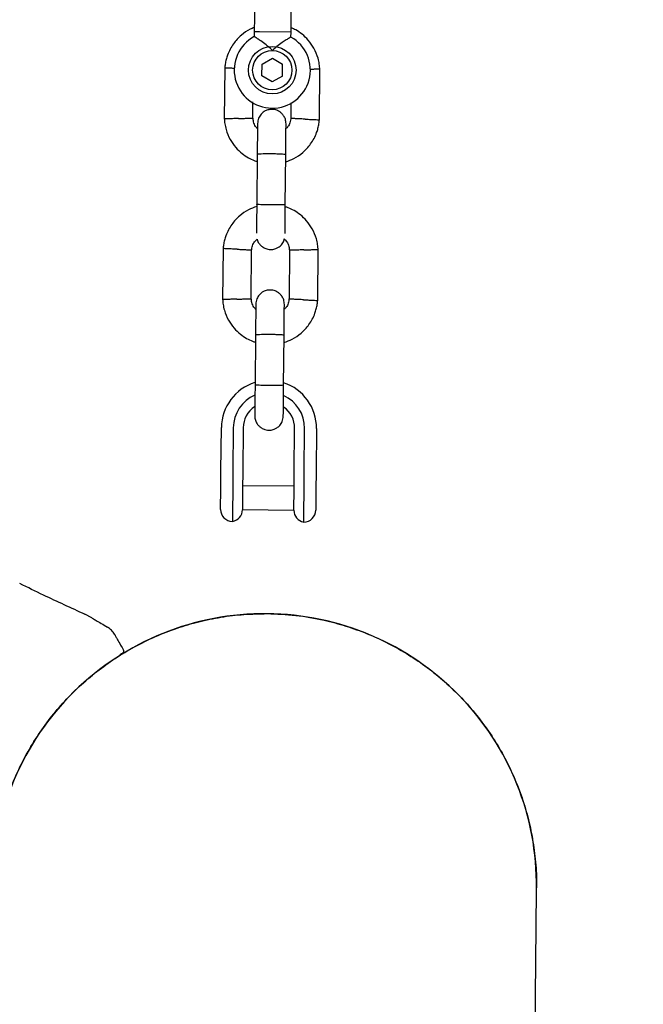
# Model space of a CAD drawing. Units: millimetres. Extents: x 5162 to 17697, y 1270 to 16041.
# Drawn here: x 10875 to 11006, y 6313 to 6520 of the extents above; entities that cross this region are included whole.
import ezdxf

# ---------------------------------------------------------------- set-up
doc = ezdxf.new("R2010")
doc.units = ezdxf.units.MM
doc.layers.add('Dimensions', color=7, linetype='Continuous')
doc.styles.get("Standard").update_dxf_attribs({"font": 'arial.ttf'})
doc.dimstyles.new('Leikkiset keinu', dxfattribs={"dimtxt": 150, "dimasz": 2.5, "dimexe": 0.06, "dimexo": 0.625, "dimtad": 0, "dimtih": 1, "dimtoh": 1, "dimdec": 0, "dimtxsty": 'Standard', "dimcen": 2.5, "dimadec": 0, "dimazin": 0, "dimtfac": 1, "dimtmove": 0, "dimatfit": 3, "dimfxl": 1, "dimarcsym": 0})

# ---------------------------------------------------------------- blocks, each defined once
blk = doc.blocks.new('*D19')
at = {"layer": 'Defpoints', "color": 0, "transparency": 16777216}
for p in [(11681.48, 13165.64), (9367.73, 4067.82), (17469.58, 4067.82)]:
    blk.add_point(p, dxfattribs=at)
at = {"layer": 'Dimensions', "color": 0, "lineweight": -2, "transparency": 16777216}
for p, q in [((11682.1, 13165.64), (17469.64, 13165.64)), ((17469.58, 13163.14), (17469.58, 8693.94)), ((17469.58, 4070.32), (17469.58, 8539.52)), ((9368.36, 4067.82), (17469.64, 4067.82))]:
    blk.add_line(p, q, dxfattribs=at)
at = {"layer": 'Dimensions', "color": 0, "transparency": 16777216}
for points in [[(17469.16, 13163.14), (17469.99, 13163.14), (17469.58, 13165.64)], [(17469.16, 4070.32), (17469.99, 4070.32), (17469.58, 4067.82)]]:
    blk.add_solid(points, dxfattribs=at)
at = {"layer": 'Dimensions', "color": 0, "transparency": 16777216, "insert": (17469.58, 8616.73), "char_height": 150, "attachment_point": 5}
blk.add_mtext('9100', dxfattribs=at)
blk = doc.blocks.new('*D20')
at = {"layer": 'Defpoints', "color": 0, "transparency": 16777216}
for p in [(5161.66, 8345.79), (15754.48, 8317.22), (15754.48, 1368.24)]:
    blk.add_point(p, dxfattribs=at)
at = {"layer": 'Dimensions', "color": 0, "lineweight": -2, "transparency": 16777216}
for p, q in [((5161.66, 8345.16), (5161.66, 1368.18)), ((15754.48, 8316.6), (15754.48, 1368.18)), ((5164.16, 1368.24), (10182.51, 1368.24)), ((15751.98, 1368.24), (10733.63, 1368.24))]:
    blk.add_line(p, q, dxfattribs=at)
at = {"layer": 'Dimensions', "color": 0, "transparency": 16777216}
for points in [[(5164.16, 1368.66), (5164.16, 1367.83), (5161.66, 1368.24)], [(15751.98, 1368.66), (15751.98, 1367.83), (15754.48, 1368.24)]]:
    blk.add_solid(points, dxfattribs=at)
at = {"layer": 'Dimensions', "color": 0, "transparency": 16777216, "insert": (10458.07, 1368.24), "char_height": 150, "attachment_point": 5}
blk.add_mtext('10590', dxfattribs=at)
blk = doc.blocks.new('*D21')
at = {"layer": 'Defpoints', "color": 0, "transparency": 16777216}
for p in [(11676.3, 11665.7), (9377.9, 5567.58), (16518.68, 5567.58)]:
    blk.add_point(p, dxfattribs=at)
at = {"layer": 'Dimensions', "color": 0, "lineweight": -2, "transparency": 16777216}
for p, q in [((11676.92, 11665.7), (16518.74, 11665.7)), ((16518.68, 11663.2), (16518.68, 8693.85)), ((16518.68, 5570.08), (16518.68, 8539.43)), ((9378.53, 5567.58), (16518.74, 5567.58))]:
    blk.add_line(p, q, dxfattribs=at)
at = {"layer": 'Dimensions', "color": 0, "transparency": 16777216}
for points in [[(16518.26, 11663.2), (16519.1, 11663.2), (16518.68, 11665.7)], [(16518.26, 5570.08), (16519.1, 5570.08), (16518.68, 5567.58)]]:
    blk.add_solid(points, dxfattribs=at)
at = {"layer": 'Dimensions', "color": 0, "transparency": 16777216, "insert": (16518.68, 8616.64), "char_height": 150, "attachment_point": 5}
blk.add_mtext('6100', dxfattribs=at)
blk = doc.blocks.new('*D22')
at = {"layer": 'Defpoints', "color": 0, "transparency": 16777216}
for p in [(14250.6, 8320.56), (7163.9, 8112.07), (14250.6, 2746.28)]:
    blk.add_point(p, dxfattribs=at)
at = {"layer": 'Dimensions', "color": 0, "lineweight": -2, "transparency": 16777216}
for p, q in [((14250.6, 8319.93), (14250.6, 2746.22)), ((7163.9, 8111.45), (7163.9, 2746.22)), ((7166.4, 2746.28), (10483.52, 2746.28)), ((14248.1, 2746.28), (10930.99, 2746.28))]:
    blk.add_line(p, q, dxfattribs=at)
at = {"layer": 'Dimensions', "color": 0, "transparency": 16777216}
for points in [[(7166.4, 2746.7), (7166.4, 2745.87), (7163.9, 2746.28)], [(14248.1, 2746.7), (14248.1, 2745.87), (14250.6, 2746.28)]]:
    blk.add_solid(points, dxfattribs=at)
at = {"layer": 'Dimensions', "color": 0, "transparency": 16777216, "insert": (10707.25, 2746.28), "char_height": 150, "attachment_point": 5}
blk.add_mtext('7090', dxfattribs=at)

msp = doc.modelspace()

# ---------------------------------------------------------------- linework, layer by layer
at = {"linetype": 'Continuous', "lineweight": 25}
for p, q in [((10924.43, 6517.33), (10924.42, 6516.31)), ((10925.56, 6517.32), (10924.43, 6517.33)), ((10932.16, 6517.26), (10925.56, 6517.32)), ((10932.15, 6516.26), (10932.16, 6517.26)), ((10926.05, 6508.06), (10926.07, 6510.56)), ((10926.07, 6510.56), (10928.24, 6511.79)), ((10928.24, 6511.79), (10930.39, 6510.53)), ((10930.37, 6508.03), (10930.39, 6510.53)), ((10918.23, 6509.81), (10918.13, 6498.96)), ((10928.2, 6506.8), (10926.05, 6508.06)), ((10938.11, 6498.78), (10938.21, 6509.63)), ((10930.37, 6508.03), (10928.2, 6506.8)), ((10924.13, 6499.09), (10924.16, 6502.59)), ((10932.15, 6502.43), (10932.12, 6499.12)), ((10925.05, 6491.57), (10924.95, 6480.99)), ((10930.95, 6480.94), (10931.05, 6491.52)), ((10917.87, 6471.81), (10917.77, 6460.96)), ((10923.77, 6461.1), (10923.87, 6471.47)), ((10931.86, 6471.5), (10931.76, 6461.12)), ((10937.76, 6460.78), (10937.86, 6471.63)), ((10924.7, 6453.57), (10924.6, 6442.99)), ((10930.6, 6442.94), (10930.7, 6453.52)), ((10917.43, 6424.98), (10917.51, 6434.09)), ((10920.01, 6434.07), (10919.93, 6424.96)), ((10922.11, 6434.05), (10922.03, 6424.94)), ((10932.83, 6424.84), (10932.91, 6433.95)), ((10934.93, 6424.82), (10935.01, 6433.93)), ((10937.51, 6433.9), (10937.43, 6424.79)), ((10917.39, 6421.26), (10917.43, 6424.98)), ((10919.93, 6424.96), (10919.91, 6423.1)), ((10922.03, 6424.94), (10921.99, 6421.24)), ((10932.79, 6421.14), (10932.83, 6424.84)), ((10934.91, 6422.95), (10934.93, 6424.82)), ((10937.43, 6424.79), (10937.39, 6421.07)), ((10917.35, 6416.89), (10917.39, 6421.26)), ((10919.91, 6423.1), (10919.83, 6414.37)), ((10921.99, 6421.24), (10921.95, 6416.82)), ((10932.8, 6421.75), (10922, 6421.85)), ((10932.75, 6416.72), (10932.79, 6421.14)), ((10934.83, 6414.23), (10934.91, 6422.95)), ((10937.39, 6421.07), (10937.35, 6416.7)), ((10921.95, 6416.85), (10932.75, 6416.75)), ((10890.31, 6394.05), (10888.83, 6394.81)), ((10896.1, 6386.2), (10896.08, 6386.19)), ((10896.15, 6386.23), (10896.1, 6386.2))]:
    msp.add_line(p, q, dxfattribs=at)
for radius in [5, 4.13]:
    msp.add_circle((10928.22, 6509.29), radius, dxfattribs=at)
for centre, radius, start, end in [((10928.22, 6509.29), 8, 118.1769, 60.5783), ((10927.51, 6434), 10, 107.1881, 179.4643), ((10927.51, 6434), 10, 359.4643, 71.997), ((10927.51, 6434), 7.5, 113.1103, 179.4643), ((10927.51, 6434), 7.5, 359.4643, 65.6285), ((10927.51, 6434), 5.4, 124.0027, 179.4643), ((10927.51, 6434), 5.4, 359.4643, 54.977), ((10919.85, 6416.87), 2.5, 179.4643, 269.4643), ((10919.45, 6416.84), 2.5, 278.6712, 359.4643), ((10935.25, 6416.69), 2.5, 179.4643, 260.2574), ((10934.85, 6416.73), 2.5, 269.4643, 359.4643), ((10926.61, 6337.8), 57.15, 89.4643, 179.5982), ((10926.61, 6337.8), 57.15, 359.3048, 89.4643), ((10896.5, 6387.04), 0.5, 301.7045, 29.4643)]:
    msp.add_arc(centre, radius, start, end, dxfattribs=at)
for points in [[(10924.49, 6524.18), (10924.48, 6523.07), (10924.46, 6520.85), (10924.44, 6518.5), (10924.43, 6517.33)], [(10932.16, 6517.26), (10932.17, 6518.43), (10932.19, 6520.78), (10932.21, 6522.99), (10932.22, 6524.1)], [(10895.04, 6390.63), (10894.85, 6390.93), (10894.46, 6391.51), (10893.88, 6391.91), (10893.59, 6392.11)]]:
    msp.add_open_spline(points, degree=3, dxfattribs=at)
for points, knots in [([(10924.44, 6518.24), (10924.14, 6518.13), (10923.15, 6517.76), (10921.61, 6516.65), (10919.92, 6514.84), (10918.96, 6513), (10918.5, 6511.52), (10918.31, 6510.58), (10918.25, 6509.94), (10918.22, 6509.62)], [0, 0, 0, 0, 0.084083, 0.282043, 0.501479, 0.742359, 0.82767, 0.915382, 1, 1, 1, 1]), ([(10938.22, 6509.44), (10938.19, 6509.82), (10938.13, 6510.61), (10937.78, 6512.13), (10937.07, 6513.86), (10935.88, 6515.56), (10934.56, 6516.82), (10933.32, 6517.69), (10932.5, 6518.06), (10932.17, 6518.21)], [0, 0, 0, 0, 0.1022946, 0.2117653, 0.4150246, 0.5979018, 0.7603727, 0.9024162, 1, 1, 1, 1]), ([(10928.26, 6513.43), (10928.25, 6513.43), (10928.11, 6513.58), (10927.59, 6514.08), (10926.64, 6514.86), (10925.84, 6515.42), (10925.24, 6515.82), (10924.8, 6516.1), (10924.44, 6516.32), (10924.46, 6516.31), (10924.46, 6516.31)], [0, 0, 0, 0, 0.0018118, 0.0899872, 0.3164771, 0.5441707, 0.5654591, 0.7350589, 0.8983128, 1, 1, 1, 1]), ([(10932.15, 6516.26), (10932.11, 6516.24), (10932.04, 6516.2), (10931.52, 6515.89), (10930.74, 6515.4), (10929.71, 6514.69), (10928.85, 6513.99), (10928.36, 6513.53), (10928.26, 6513.43), (10928.26, 6513.43)], [0, 0, 0, 0, 0.168486, 0.336692, 0.512059, 0.70868, 0.937333, 0.998188, 1, 1, 1, 1]), ([(10920.32, 6509.65), (10920.28, 6509.65), (10919.9, 6509.67), (10919.29, 6509.7), (10918.61, 6509.73), (10918.31, 6509.74), (10918.22, 6509.75), (10918.23, 6509.75), (10918.24, 6509.75)], [0, 0, 0, 0, 0.032179, 0.299749, 0.567286, 0.834771, 0.96705, 1, 1, 1, 1]), ([(10936.13, 6509.5), (10936.17, 6509.51), (10936.54, 6509.52), (10937.15, 6509.53), (10937.83, 6509.55), (10938.13, 6509.56), (10938.22, 6509.56), (10938.21, 6509.56), (10938.2, 6509.56)], [0, 0, 0, 0, 0.0299185, 0.2981131, 0.5662747, 0.8343854, 0.9669726, 1, 1, 1, 1]), ([(10931.11, 6498.01), (10931.08, 6498.33), (10931.04, 6498.93), (10930.66, 6499.69), (10930.2, 6500.22), (10929.65, 6500.65), (10929.07, 6500.91), (10928.45, 6501.03), (10927.8, 6501.05), (10927.11, 6500.9), (10926.42, 6500.55), (10925.8, 6500.01), (10925.25, 6499.17), (10925.16, 6498.45), (10925.11, 6498.07)], [0, 0, 0, 0, 0.101895, 0.190609, 0.264804, 0.325235, 0.411571, 0.465521, 0.524723, 0.618755, 0.686668, 0.772356, 0.877462, 1, 1, 1, 1]), ([(10918.12, 6499.15), (10918.15, 6498.77), (10918.21, 6497.97), (10918.56, 6496.46), (10919.27, 6494.73), (10920.46, 6493.03), (10921.78, 6491.76), (10923.1, 6490.87), (10924.19, 6490.33), (10924.83, 6490.12), (10925.04, 6490.06)], [0, 0, 0, 0, 0.094528, 0.195688, 0.383516, 0.552509, 0.702645, 0.833905, 0.946271, 1, 1, 1, 1]), ([(10921.13, 6499.11), (10921.12, 6499.11), (10920.77, 6499.1), (10920.08, 6499.08), (10919.19, 6499.06), (10918.51, 6499.04), (10918.21, 6499.03), (10918.12, 6499.03), (10918.13, 6499.03), (10918.14, 6499.03)], [0, 0, 0, 0, 0.008575, 0.223298, 0.438019, 0.652713, 0.867367, 0.973519, 1, 1, 1, 1]), ([(10921.13, 6499.11), (10921.14, 6499.11), (10921.49, 6499.12), (10922.18, 6499.14), (10923.07, 6499.17), (10923.75, 6499.19), (10924.05, 6499.2), (10924.13, 6499.2), (10924.12, 6499.2), (10924.12, 6499.2)], [0, 0, 0, 0, 0.008578, 0.223386, 0.438195, 0.652991, 0.867739, 0.973924, 1, 1, 1, 1]), ([(10925.1, 6496.97), (10924.97, 6497.12), (10924.6, 6497.54), (10924.25, 6498.32), (10924.19, 6498.94), (10924.17, 6499.2)], [0, 0, 0, 0, 0.241277, 0.678734, 1, 1, 1, 1]), ([(10925.11, 6498.05), (10925.11, 6497.96), (10925.11, 6497.79), (10925.1, 6496.29), (10925.07, 6494.09), (10925.06, 6492.32), (10925.05, 6491.43)], [0, 0, 0, 0, 0.243648, 0.495753, 0.747857, 1, 1, 1, 1]), ([(10931.04, 6490), (10931.63, 6490.21), (10932.92, 6490.67), (10934.74, 6491.93), (10936.42, 6493.75), (10937.38, 6495.59), (10937.84, 6497.07), (10938.04, 6498.01), (10938.09, 6498.65), (10938.12, 6498.97)], [0, 0, 0, 0, 0.154699, 0.337396, 0.539914, 0.762222, 0.840956, 0.921905, 1, 1, 1, 1]), ([(10931.05, 6491.37), (10931.06, 6492.26), (10931.07, 6494.04), (10931.09, 6496.23), (10931.11, 6497.73), (10931.11, 6497.91), (10931.11, 6497.99)], [0, 0, 0, 0, 0.252143, 0.504247, 0.756352, 1, 1, 1, 1]), ([(10932.13, 6499.28), (10932.07, 6498.93), (10931.97, 6498.28), (10931.62, 6497.46), (10931.25, 6497.11), (10931.1, 6496.98)], [0, 0, 0, 0, 0.413971, 0.768586, 1, 1, 1, 1]), ([(10935.11, 6498.98), (10935.1, 6498.98), (10935.08, 6498.98), (10935.01, 6498.98), (10934.8, 6498.99), (10934.27, 6499.02), (10933.49, 6499.06), (10932.73, 6499.09), (10932.24, 6499.12), (10932.09, 6499.12), (10932.12, 6499.12), (10932.12, 6499.12)], [0, 0, 0, 0, 0.008575, 0.015065, 0.041031, 0.145218, 0.355772, 0.570496, 0.785185, 0.999813, 1, 1, 1, 1]), ([(10935.11, 6498.98), (10935.13, 6498.98), (10935.15, 6498.98), (10935.21, 6498.97), (10935.43, 6498.97), (10935.96, 6498.94), (10936.74, 6498.9), (10937.5, 6498.87), (10937.98, 6498.85), (10938.14, 6498.84), (10938.11, 6498.84), (10938.11, 6498.84)], [0, 0, 0, 0, 0.008574, 0.015064, 0.041026, 0.1452, 0.355729, 0.570407, 0.785048, 0.999648, 1, 1, 1, 1]), ([(10931.05, 6491.52), (10931.05, 6491.52), (10931.05, 6491.53), (10930.92, 6491.56), (10930.41, 6491.59), (10929.64, 6491.63), (10928.84, 6491.65), (10928.18, 6491.66), (10927.68, 6491.66), (10927.02, 6491.66), (10926.25, 6491.65), (10925.54, 6491.63), (10925.14, 6491.6), (10925.05, 6491.58), (10925.05, 6491.57), (10925.05, 6491.57)], [0, 0, 0, 0, 0.004287, 0.111621, 0.218955, 0.326276, 0.433577, 0.48664, 0.539698, 0.592756, 0.700028, 0.807313, 0.914638, 0.995713, 1, 1, 1, 1]), ([(10924.96, 6481.4), (10924.95, 6480.5), (10924.93, 6478.71), (10924.91, 6476.53), (10924.9, 6475.22), (10924.9, 6475.03), (10924.9, 6475)], [0, 0, 0, 0, 0.309327, 0.618477, 0.927626, 1, 1, 1, 1]), ([(10930.9, 6474.94), (10930.9, 6474.98), (10930.9, 6475.16), (10930.91, 6476.47), (10930.93, 6478.66), (10930.95, 6480.45), (10930.96, 6481.34)], [0, 0, 0, 0, 0.072374, 0.381523, 0.690672, 1, 1, 1, 1]), ([(10924.95, 6480.6), (10924.36, 6480.38), (10923.07, 6479.92), (10921.25, 6478.66), (10919.57, 6476.84), (10918.61, 6475), (10918.15, 6473.52), (10917.95, 6472.58), (10917.89, 6471.94), (10917.86, 6471.62)], [0, 0, 0, 0, 0.1547007, 0.3373978, 0.5399152, 0.762223, 0.8409571, 0.9219062, 1, 1, 1, 1]), ([(10930.95, 6481.02), (10930.95, 6481.02), (10930.95, 6481), (10930.82, 6480.98), (10930.31, 6480.95), (10929.54, 6480.93), (10928.74, 6480.93), (10928.08, 6480.93), (10927.58, 6480.94), (10926.92, 6480.95), (10926.15, 6480.97), (10925.44, 6481), (10925.04, 6481.04), (10924.95, 6481.06), (10924.95, 6481.07), (10924.95, 6481.07)], [0, 0, 0, 0, 0.004286, 0.111621, 0.218955, 0.326276, 0.433577, 0.48664, 0.539698, 0.592756, 0.700028, 0.807313, 0.914638, 0.995714, 1, 1, 1, 1]), ([(10937.86, 6471.44), (10937.83, 6471.83), (10937.77, 6472.62), (10937.43, 6474.14), (10936.71, 6475.87), (10935.53, 6477.56), (10934.21, 6478.83), (10932.88, 6479.72), (10931.8, 6480.26), (10931.16, 6480.47), (10930.95, 6480.53)], [0, 0, 0, 0, 0.094529, 0.195688, 0.383516, 0.55251, 0.702646, 0.833906, 0.946272, 1, 1, 1, 1]), ([(10923.86, 6471.31), (10923.91, 6471.66), (10924.01, 6472.32), (10924.4, 6473.18), (10924.82, 6473.57), (10925.02, 6473.76)], [0, 0, 0, 0, 0.384859, 0.714535, 1, 1, 1, 1]), ([(10925.02, 6473.76), (10925.02, 6473.72), (10925.07, 6473.4), (10925.36, 6472.91), (10925.8, 6472.37), (10926.36, 6471.95), (10926.94, 6471.68), (10927.55, 6471.56), (10928.2, 6471.54), (10928.89, 6471.69), (10929.59, 6472.04), (10930.2, 6472.58), (10930.65, 6473.2), (10930.72, 6473.66), (10930.74, 6473.8)], [0, 0, 0, 0, 0.015523, 0.122186, 0.21139, 0.284047, 0.387849, 0.452713, 0.523892, 0.636947, 0.718599, 0.821622, 0.947992, 1, 1, 1, 1]), ([(10930.74, 6473.8), (10930.92, 6473.59), (10931.35, 6473.12), (10931.74, 6472.28), (10931.79, 6471.65), (10931.82, 6471.39)], [0, 0, 0, 0, 0.304196, 0.705375, 1, 1, 1, 1]), ([(10920.87, 6471.61), (10920.86, 6471.61), (10920.51, 6471.63), (10919.82, 6471.66), (10918.93, 6471.7), (10918.26, 6471.73), (10917.95, 6471.75), (10917.87, 6471.75), (10917.88, 6471.75), (10917.88, 6471.75)], [0, 0, 0, 0, 0.008575, 0.223306, 0.438036, 0.652739, 0.867401, 0.973557, 1, 1, 1, 1]), ([(10920.87, 6471.61), (10920.88, 6471.61), (10921.23, 6471.59), (10921.92, 6471.56), (10922.81, 6471.52), (10923.49, 6471.49), (10923.79, 6471.47), (10923.87, 6471.47), (10923.86, 6471.47), (10923.86, 6471.47)], [0, 0, 0, 0, 0.008575, 0.223309, 0.438042, 0.652763, 0.867436, 0.973585, 1, 1, 1, 1]), ([(10934.86, 6471.48), (10934.84, 6471.48), (10934.49, 6471.47), (10933.81, 6471.45), (10932.92, 6471.43), (10932.24, 6471.4), (10931.94, 6471.4), (10931.85, 6471.39), (10931.86, 6471.39), (10931.86, 6471.39)], [0, 0, 0, 0, 0.008575, 0.223309, 0.438042, 0.652763, 0.867436, 0.973585, 1, 1, 1, 1]), ([(10934.86, 6471.48), (10934.87, 6471.48), (10935.22, 6471.49), (10935.91, 6471.51), (10936.8, 6471.53), (10937.47, 6471.55), (10937.78, 6471.56), (10937.86, 6471.56), (10937.85, 6471.56), (10937.85, 6471.56)], [0, 0, 0, 0, 0.008575, 0.223306, 0.438036, 0.652739, 0.867401, 0.973557, 1, 1, 1, 1]), ([(10930.76, 6460.01), (10930.73, 6460.33), (10930.68, 6460.93), (10930.3, 6461.69), (10929.84, 6462.22), (10929.29, 6462.65), (10928.71, 6462.91), (10928.1, 6463.03), (10927.44, 6463.05), (10926.76, 6462.9), (10926.06, 6462.55), (10925.44, 6462.01), (10924.89, 6461.17), (10924.8, 6460.45), (10924.76, 6460.07)], [0, 0, 0, 0, 0.101895, 0.190609, 0.264804, 0.325235, 0.411571, 0.465521, 0.524723, 0.618755, 0.686668, 0.772356, 0.877462, 1, 1, 1, 1]), ([(10917.77, 6461.15), (10917.8, 6460.77), (10917.86, 6459.98), (10918.2, 6458.46), (10918.92, 6456.73), (10920.1, 6455.03), (10921.42, 6453.76), (10922.75, 6452.87), (10923.83, 6452.33), (10924.47, 6452.13), (10924.68, 6452.06)], [0, 0, 0, 0, 0.094528, 0.195688, 0.383516, 0.552509, 0.702645, 0.833905, 0.946271, 1, 1, 1, 1]), ([(10920.77, 6461.11), (10920.76, 6461.11), (10920.41, 6461.1), (10919.72, 6461.08), (10918.83, 6461.06), (10918.16, 6461.04), (10917.85, 6461.03), (10917.77, 6461.03), (10917.78, 6461.03), (10917.78, 6461.03)], [0, 0, 0, 0, 0.008575, 0.223298, 0.438019, 0.652713, 0.867367, 0.973519, 1, 1, 1, 1]), ([(10920.77, 6461.11), (10920.79, 6461.11), (10921.14, 6461.12), (10921.82, 6461.14), (10922.71, 6461.17), (10923.39, 6461.19), (10923.69, 6461.2), (10923.78, 6461.2), (10923.77, 6461.2), (10923.77, 6461.2)], [0, 0, 0, 0, 0.008578, 0.223386, 0.438195, 0.652991, 0.867739, 0.973924, 1, 1, 1, 1]), ([(10924.75, 6458.97), (10924.62, 6459.12), (10924.25, 6459.54), (10923.89, 6460.32), (10923.84, 6460.94), (10923.81, 6461.21)], [0, 0, 0, 0, 0.241277, 0.678734, 1, 1, 1, 1]), ([(10930.68, 6452), (10931.27, 6452.21), (10932.56, 6452.67), (10934.38, 6453.93), (10936.06, 6455.76), (10937.02, 6457.59), (10937.48, 6459.07), (10937.68, 6460.01), (10937.74, 6460.65), (10937.77, 6460.97)], [0, 0, 0, 0, 0.154699, 0.337396, 0.539914, 0.762222, 0.840956, 0.921905, 1, 1, 1, 1]), ([(10931.77, 6461.28), (10931.72, 6460.93), (10931.62, 6460.28), (10931.26, 6459.46), (10930.89, 6459.12), (10930.75, 6458.98)], [0, 0, 0, 0, 0.413971, 0.768586, 1, 1, 1, 1]), ([(10934.76, 6460.98), (10934.75, 6460.98), (10934.72, 6460.98), (10934.66, 6460.99), (10934.44, 6461), (10933.91, 6461.02), (10933.14, 6461.06), (10932.37, 6461.09), (10931.89, 6461.12), (10931.73, 6461.13), (10931.76, 6461.12), (10931.76, 6461.12)], [0, 0, 0, 0, 0.008575, 0.015065, 0.041031, 0.145218, 0.355772, 0.570496, 0.785185, 0.999813, 1, 1, 1, 1]), ([(10934.76, 6460.98), (10934.77, 6460.98), (10934.8, 6460.98), (10934.86, 6460.98), (10935.07, 6460.97), (10935.6, 6460.94), (10936.38, 6460.91), (10937.15, 6460.87), (10937.63, 6460.85), (10937.78, 6460.84), (10937.76, 6460.84), (10937.76, 6460.84)], [0, 0, 0, 0, 0.008574, 0.015064, 0.041026, 0.1452, 0.355729, 0.570407, 0.785048, 0.999648, 1, 1, 1, 1]), ([(10924.76, 6460.05), (10924.76, 6459.96), (10924.75, 6459.79), (10924.74, 6458.29), (10924.72, 6456.1), (10924.7, 6454.32), (10924.69, 6453.43)], [0, 0, 0, 0, 0.243648, 0.495753, 0.747857, 1, 1, 1, 1]), ([(10930.69, 6453.37), (10930.7, 6454.26), (10930.72, 6456.04), (10930.74, 6458.23), (10930.75, 6459.73), (10930.76, 6459.91), (10930.76, 6459.99)], [0, 0, 0, 0, 0.252143, 0.504247, 0.756352, 1, 1, 1, 1]), ([(10930.7, 6453.52), (10930.7, 6453.52), (10930.69, 6453.53), (10930.57, 6453.56), (10930.06, 6453.6), (10929.28, 6453.63), (10928.49, 6453.65), (10927.82, 6453.66), (10927.32, 6453.66), (10926.67, 6453.66), (10925.9, 6453.65), (10925.18, 6453.63), (10924.78, 6453.61), (10924.7, 6453.58), (10924.7, 6453.58), (10924.7, 6453.57)], [0, 0, 0, 0, 0.004287, 0.111621, 0.218955, 0.326276, 0.433577, 0.48664, 0.539698, 0.592756, 0.700028, 0.807313, 0.914638, 0.995713, 1, 1, 1, 1]), ([(10924.6, 6443.4), (10924.59, 6442.51), (10924.58, 6440.72), (10924.55, 6438.49), (10924.54, 6436.92), (10924.54, 6436.69), (10924.54, 6436.58)], [0, 0, 0, 0, 0.250108, 0.500072, 0.750036, 1, 1, 1, 1]), ([(10930.6, 6443.02), (10930.6, 6443.02), (10930.6, 6443.01), (10930.47, 6442.98), (10929.96, 6442.95), (10929.18, 6442.94), (10928.39, 6442.93), (10927.72, 6442.93), (10927.22, 6442.94), (10926.57, 6442.95), (10925.8, 6442.97), (10925.08, 6443.01), (10924.68, 6443.04), (10924.6, 6443.07), (10924.6, 6443.08), (10924.6, 6443.08)], [0, 0, 0, 0, 0.004286, 0.111621, 0.218955, 0.326276, 0.433577, 0.48664, 0.539698, 0.592756, 0.700028, 0.807313, 0.914638, 0.995714, 1, 1, 1, 1]), ([(10930.54, 6436.53), (10930.54, 6436.64), (10930.54, 6436.86), (10930.55, 6438.43), (10930.58, 6440.67), (10930.59, 6442.45), (10930.6, 6443.34)], [0, 0, 0, 0, 0.249964, 0.499928, 0.749892, 1, 1, 1, 1]), ([(10924.54, 6436.58), (10924.56, 6436.26), (10924.61, 6435.66), (10924.99, 6434.91), (10925.45, 6434.37), (10926, 6433.95), (10926.58, 6433.69), (10927.2, 6433.56), (10927.85, 6433.54), (10928.54, 6433.69), (10929.23, 6434.05), (10929.85, 6434.58), (10930.4, 6435.43), (10930.49, 6436.14), (10930.54, 6436.53)], [0, 0, 0, 0, 0.101895, 0.190609, 0.264804, 0.325235, 0.411571, 0.465521, 0.524723, 0.618755, 0.686668, 0.772356, 0.877462, 1, 1, 1, 1]), ([(10888.87, 6394.8), (10885.96, 6396.13), (10881.35, 6398.24), (10876.8, 6400.46), (10875.13, 6401.27)], [0, 0, 0, 0, 0.6325499, 1, 1, 1, 1]), ([(10869.51, 6338.34), (10869.52, 6339.31), (10869.53, 6341.91), (10870.02, 6346.12), (10870.91, 6350.88), (10872.21, 6355.5), (10873.87, 6359.99), (10875.94, 6364.37), (10878.37, 6368.56), (10881.12, 6372.5), (10884.19, 6376.2), (10887.59, 6379.65), (10891.28, 6382.8), (10895.18, 6385.6), (10899.29, 6388.07), (10903.64, 6390.2), (10908.15, 6391.96), (10912.76, 6393.31), (10917.45, 6394.27), (10922.26, 6394.87), (10925.52, 6394.92), (10927.15, 6394.95)], [0, 0, 0, 0, 0.032558, 0.086958, 0.141358, 0.194228, 0.247097, 0.301507, 0.355917, 0.408867, 0.461816, 0.516309, 0.570802, 0.623691, 0.676579, 0.730995, 0.78541, 0.838295, 0.89118, 0.945591, 1, 1, 1, 1]), ([(10927.15, 6394.95), (10929.15, 6394.87), (10933.17, 6394.71), (10938.7, 6393.74), (10943.72, 6392.4), (10948.24, 6390.78), (10952.64, 6388.76), (10956.86, 6386.37), (10960.82, 6383.66), (10964.55, 6380.64), (10968.04, 6377.27), (10971.23, 6373.62), (10974.07, 6369.75), (10976.59, 6365.65), (10978.78, 6361.31), (10980.58, 6356.81), (10981.98, 6352.2), (10983, 6347.51), (10983.59, 6342.69), (10983.83, 6339.25), (10983.75, 6337.44), (10983.74, 6337.27)], [0, 0, 0, 0, 0.066832, 0.134416, 0.187322, 0.240227, 0.294675, 0.349125, 0.402032, 0.454937, 0.509378, 0.563819, 0.616848, 0.669877, 0.724449, 0.77902, 0.832024, 0.885027, 0.939565, 0.994101, 1, 1, 1, 1]), ([(10890.31, 6394.05), (10890.31, 6394.05), (10890.23, 6394.09), (10890.49, 6393.94), (10891.11, 6393.58), (10892.2, 6392.93), (10893.13, 6392.38), (10893.59, 6392.11)], [0, 0, 0, 0, 0.000093, 0.252651, 0.505332, 0.756361, 1, 1, 1, 1]), ([(10895.05, 6390.62), (10895.07, 6390.59), (10895.1, 6390.54), (10895.21, 6390.34), (10895.31, 6390.16), (10895.36, 6390.07)], [0, 0, 0, 0, 0.331552, 0.665784, 1, 1, 1, 1]), ([(10895.36, 6390.07), (10895.46, 6389.89), (10895.66, 6389.54), (10896.22, 6388.55), (10896.73, 6387.65), (10896.94, 6387.28)], [0, 0, 0, 0, 0.367113, 0.744879, 1, 1, 1, 1]), ([(10896.76, 6386.61), (10896.75, 6386.6), (10896.71, 6386.58), (10896.45, 6386.42), (10896.21, 6386.26), (10896.15, 6386.23)], [0, 0, 0, 0, 0.428049, 0.87093, 1, 1, 1, 1]), ([(10981.29, 6072.97), (10981.33, 6077.55), (10981.42, 6086.61), (10981.54, 6099.74), (10981.66, 6112.18), (10981.76, 6123.89), (10981.87, 6134.93), (10981.97, 6145.33), (10982.06, 6155.13), (10982.14, 6164.52), (10982.23, 6173.47), (10982.31, 6182.01), (10982.38, 6190), (10982.45, 6197.46), (10982.52, 6204.43), (10982.58, 6210.91), (10982.63, 6216.94), (10982.69, 6222.53), (10982.74, 6227.71), (10982.78, 6232.5), (10982.82, 6236.91), (10982.86, 6240.89), (10982.89, 6244.47), (10982.92, 6247.71), (10982.95, 6250.84), (10982.98, 6253.99), (10983.01, 6257.48), (10983.05, 6261.32), (10983.09, 6265.5), (10983.13, 6269.82), (10983.17, 6274.27), (10983.21, 6278.82), (10983.26, 6283.44), (10983.3, 6287.96), (10983.34, 6292.36), (10983.38, 6296.62), (10983.42, 6300.84), (10983.46, 6304.98), (10983.5, 6309.02), (10983.53, 6312.93), (10983.57, 6316.67), (10983.6, 6320.21), (10983.63, 6323.52), (10983.66, 6326.57), (10983.69, 6329.33), (10983.71, 6331.72), (10983.73, 6333.71), (10983.74, 6335.27), (10983.75, 6336.38), (10983.76, 6337.02), (10983.76, 6337.18), (10983.76, 6337.27)], [0, 0, 0, 0, 0.026762, 0.052885, 0.078254, 0.102831, 0.126628, 0.149657, 0.171928, 0.193448, 0.215185, 0.236094, 0.256173, 0.27542, 0.293833, 0.311412, 0.328158, 0.344071, 0.359152, 0.3734, 0.386816, 0.3994, 0.410503, 0.420866, 0.430736, 0.441217, 0.452442, 0.466358, 0.481269, 0.497177, 0.51408, 0.531979, 0.550873, 0.570764, 0.589871, 0.609814, 0.630593, 0.65221, 0.674663, 0.697954, 0.722084, 0.747053, 0.772857, 0.799494, 0.826959, 0.85525, 0.882693, 0.910899, 0.939887, 0.969639, 1, 1, 1, 1])]:
    msp.add_open_spline(points, degree=3, knots=knots, dxfattribs=at)

# ---------------------------------------------------------------- dimensions: what is measured, and where the dimension line sits
at = {"layer": 'Dimensions'}
dim = msp.add_linear_dim(base=(17469.58, 4067.82), p1=(11681.48, 13165.64), p2=(9367.73, 4067.82), angle=90, text='9100', dimstyle='Leikkiset keinu', dxfattribs=at)
dim.commit()
dim.dimension.update_dxf_attribs({"geometry": '*D19', "text_midpoint": (17469.58, 8616.73), "dimtype": 160})
dim = msp.add_linear_dim(base=(16518.68, 5567.58), p1=(11676.3, 11665.7), p2=(9377.9, 5567.58), angle=90, text='6100', dimstyle='Leikkiset keinu', dxfattribs=at)
dim.commit()
dim.dimension.update_dxf_attribs({"geometry": '*D21', "text_midpoint": (16518.68, 8616.64)})
for base, p1, p2, text, picture, middle in [((15754.48, 1368.24), (5161.66, 8345.79), (15754.48, 8317.22), '10590', '*D20', (10458.07, 1368.24)), ((14250.6, 2746.28), (7163.9, 8112.07), (14250.6, 8320.56), '7090', '*D22', (10707.25, 2746.28))]:
    dim = msp.add_linear_dim(base=base, p1=p1, p2=p2, text=text, dimstyle='Leikkiset keinu', dxfattribs=at)
    dim.commit()
    dim.dimension.update_dxf_attribs({"geometry": picture, "text_midpoint": middle})

doc.saveas('drawing.dxf')
